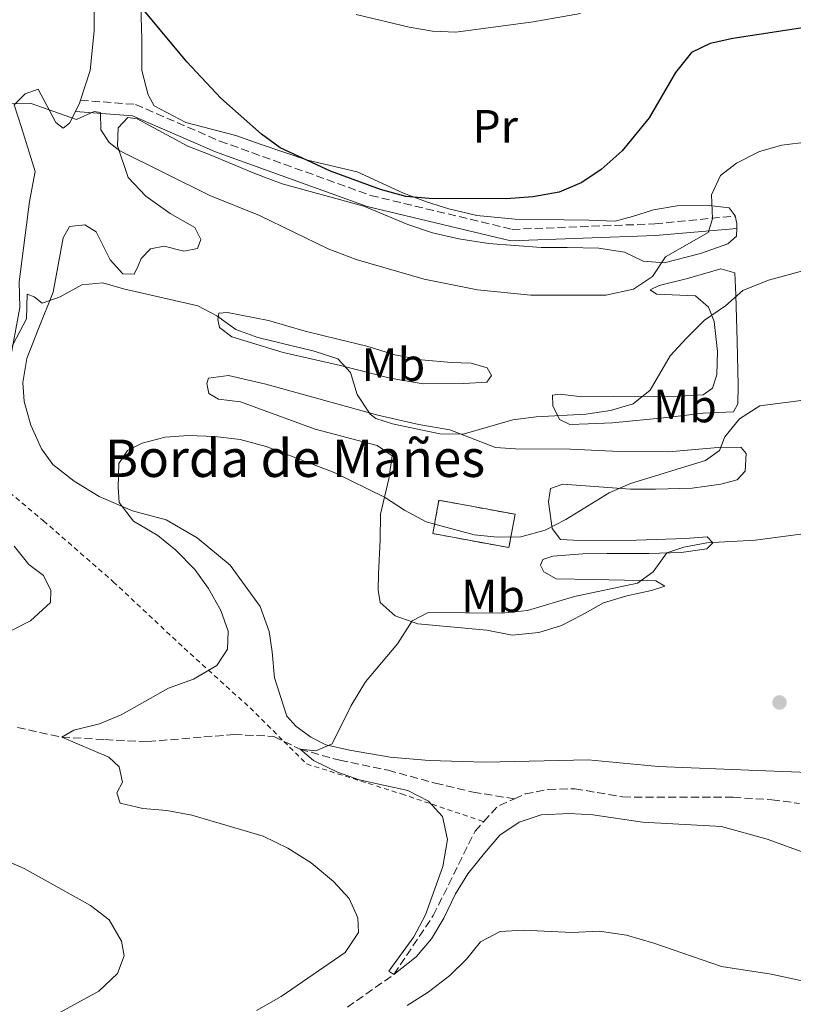
# Model space of a CAD drawing. Units: metres. Extents: x 651540 to 654997, y 4741666 to 4744055.
# Drawn here: x 654368 to 654533, y 4742918 to 4743129 of the extents above; entities that cross this region are included whole.
import ezdxf
from ezdxf.enums import TextEntityAlignment as Align

# ---------------------------------------------------------------- set-up
doc = ezdxf.new("R2010")
doc.units = ezdxf.units.M
doc.header["$MEASUREMENT"] = 0
doc.linetypes.add('DGN Style 2', pattern=[1.7399219301090239, 1.043953158065414, -0.6959687720436097])
doc.linetypes.add('DGN Style 3', pattern=[2.435890702152634, 1.739921930109024, -0.6959687720436097])
for name, color, linetype, lineweight in [('Barranco lineal', 142, 'DGN Style 3', 13), ('Camino', 7, 'DGN Style 3', 0), ('construcción   en ruinas', 1, 'Continuous', 0), ('contrucción  en ruinas', 1, 'DGN Style 3', 13), ('Curva de nivel directora', 30, 'Continuous', 30), ('Curva de nivel intermedia', 30, 'Continuous', 0), ('Etiqueta de uso rústico', 92, 'Continuous', 0), ('Línea de cambio de uso (parcela vista)', 92, 'Continuous', 0), ('Margen derecho', 7, 'Continuous', 0), ('Punto acotado terreno (símbolo)', 7, 'Continuous', 0), ('Tela metálica o alambrada', 7, 'DGN Style 2', 0), ('Texto de Borda', 7, 'Continuous', 0)]:
    doc.layers.add(name, color=color, linetype=linetype, lineweight=lineweight)
doc.styles.add('Style-Arial', font='arial.ttf')

# ---------------------------------------------------------------- blocks, each defined once
blk = doc.blocks.new('5PATER')
at = {"layer": 'Punto acotado terreno (símbolo)', "linetype": 'Continuous', "lineweight": 0}
h = blk.add_hatch(color=51, dxfattribs=at)
edge = h.paths.add_edge_path()
edge.add_ellipse((0, 0), major_axis=(-0.1095731443231308, -0.1110710700762829), ratio=0.9994222409660317, start_angle=0, end_angle=360)

msp = doc.modelspace()

# ---------------------------------------------------------------- linework, layer by layer
at = {"layer": 'Barranco lineal', "color": 142, "linetype": 'DGN Style 3', "lineweight": 13, "extrusion": (0.1307874162682953, -0.06255050343476716, 0.9894352360139196), "elevation": -210209.2035595545, "flags": 128}
msp.add_lwpolyline([(4561157.037721462, 1440703.103857094), (4561161.349138577, 1440701.793291392), (4561164.29715632, 1440699.241137128)], dxfattribs=at)
at = {"layer": 'Barranco lineal', "color": 142, "linetype": 'DGN Style 3', "lineweight": 13}
for points in [[(654367.2599999999, 4742976.9, 886.0200000000042), (654376.7400000002, 4742974.869999999, 885), (654385.9900000002, 4742974.32, 884.6900000000023), (654395.1799999997, 4742973.9, 883.7700000000042), (654407.1900000004, 4742974.9, 881.9400000000023), (654413.6100000005, 4742975.430000001, 881.6300000000047), (654422.1600000003, 4742975.01, 881.0200000000042), (654427.7800000003, 4742972.26, 880), (654436.2699999996, 4742969.91, 879.0800000000017), (654446.6200000001, 4742967.76, 878.1600000000036), (654456.7100000001, 4742965.02, 877.8500000000058), (654464.8099999997, 4742963.060000001, 877.8500000000058), (654473.6699999999, 4742961.67, 877.7899999999937)], [(654473.6699999999, 4742961.67, 877.7899999999937), (654475.9500000002, 4742962.680000001, 877.550000000003), (654480.9000000004, 4742963.66, 877.550000000003), (654486.6200000001, 4742963.810000001, 877.2400000000052), (654496.8399999999, 4742962.039999999, 877.2400000000052), (654520.4800000006, 4742961.980000001, 877.2400000000052), (654528.7699999996, 4742961.430000001, 877.2400000000052), (654534.6799999997, 4742960.680000001, 877.2400000000052)], [(654437.9000000004, 4742916.99, 881.0200000000042), (654447.8700000001, 4742924.050000001, 880), (654456.3099999997, 4742936.67, 879.3899999999995), (654465.25, 4742954.75, 878.4700000000012), (654467.0899999999, 4742956.77, 878.3500000000058)]]:
    msp.add_polyline3d(points, dxfattribs=at)
at = {"layer": 'Camino', "color": 7, "linetype": 'DGN Style 3', "lineweight": 0}
msp.add_polyline3d([(654380.760000002, 4743111.28, 895.3899999999995), (654392.5300000003, 4743110.380000002, 896.7400000000055), (654410.579999997, 4743102.529999999, 897.9499999999971), (654442.890000001, 4743090.890000001, 899.3999999999943), (654473.1599999998, 4743083.62, 898.3999999999943), (654503.7199999992, 4743084.790000001, 896.4400000000024), (654520.9600000014, 4743086.49, 894.1999999999972)], dxfattribs=at)
at = {"layer": 'construcción   en ruinas', "color": 1, "linetype": 'Continuous', "lineweight": 0, "elevation": 887.2899999999939, "flags": 128}
msp.add_lwpolyline([(654473.7999999998, 4743022.59), (654472.4900000002, 4743015.460000001), (654456.2000000002, 4743018.449999999), (654457.5099999999, 4743025.59), (654473.7999999998, 4743022.59)], close=True, dxfattribs=at)
at = {"layer": 'contrucción  en ruinas', "color": 1, "linetype": 'DGN Style 3', "lineweight": 13, "elevation": 887.2899999999939, "flags": 128}
msp.add_lwpolyline([(654472.4900000002, 4743015.460000001), (654456.2000000002, 4743018.449999999), (654457.5099999999, 4743025.59), (654473.7999999998, 4743022.59), (654472.4900000002, 4743015.460000001)], dxfattribs=at)
at = {"layer": 'Curva de nivel directora', "color": 30, "linetype": 'Continuous', "lineweight": 30, "elevation": 900.0000000000002, "flags": 128}
for points in [[(654492.2699999984, 4743096.45), (654488.110000001, 4743093.680000001), (654483.2200000003, 4743091.57), (654477.6300000001, 4743090.560000001), (654471.9199999992, 4743090.170000001), (654455.3999999991, 4743090.260000001), (654450.4100000003, 4743090.680000001), (654444.980000001, 4743092.150000001), (654434.3199999991, 4743096.100000001), (654423.5399999988, 4743101.050000003), (654419.4899999986, 4743103.990000002), (654410.7899999993, 4743111.740000002), (654403.5299999994, 4743119.49), (654391.8099999982, 4743133.600000001), (654390.8200000002, 4743136.230000001), (654388.0199999996, 4743151.640000001), (654387.1900000003, 4743153.4), (654386.4999999995, 4743150.850000001), (654384.8900000004, 4743152.45), (654383.3300000001, 4743154.660000001), (654378.3099999998, 4743154.530000002), (654373.2499999994, 4743153.029999999), (654352.5899999996, 4743144.590000002)], [(654536.8099999989, 4743126.960000004), (654520.4400000006, 4743124.53), (654515.5700000002, 4743123.410000001), (654511.5800000003, 4743121.5), (654508.1799999984, 4743117.220000002), (654502.49, 4743107.529999999), (654496.7199999986, 4743100.400000001), (654492.2699999984, 4743096.45)]]:
    msp.add_lwpolyline(points, dxfattribs=at)
at = {"layer": 'Curva de nivel intermedia', "color": 30, "linetype": 'Continuous', "lineweight": 0, "flags": 128}
for points, elevation in [([(654487.8300000015, 4743129.859999999), (654477.7199999995, 4743128.06), (654461.100000001, 4743125.869999999), (654456.100000001, 4743126.06), (654451.1700000003, 4743126.949999999), (654439.7900000009, 4743129.619999997)], 905), ([(654536.7100000004, 4743102.359999999), (654530.9300000003, 4743101.66), (654526.1200000001, 4743100.310000001), (654521.2300000018, 4743097.789999999), (654517.7800000008, 4743095.149999999), (654515.8600000007, 4743090.989999999), (654516.0900000009, 4743085.890000001), (654515.1900000002, 4743082.970000001), (654506.0300000004, 4743077.739999999), (654503.2499999999, 4743073.52), (654499.1500000005, 4743070.789999999), (654493.2100000017, 4743069.509999999), (654477.200000001, 4743069.489999999), (654465.7600000014, 4743070.689999999), (654454.3600000021, 4743072.929999999), (654439.7999999997, 4743077.149999999), (654433.7900000016, 4743079.409999999), (654419.0900000008, 4743086.619999999), (654408.4900000015, 4743090.84), (654389.1900000008, 4743100.429999999), (654386.930000001, 4743102.189999999), (654385.1100000015, 4743104.899999999), (654385.0600000002, 4743108.679999999), (654383.6600000008, 4743108.88), (654379.9200000014, 4743107.149999999), (654369.9600000015, 4743110.65), (654366.0600000012, 4743110.519999998)], 895.0000000000002), ([(654538.0300000014, 4743075.42), (654528.0700000015, 4743072.75), (654522.5900000008, 4743070.509999999), (654518.8400000002, 4743067.210000002), (654514.360000001, 4743064.149999999), (654510.4100000013, 4743060.210000001), (654506.9900000015, 4743056.560000001), (654502.7300000013, 4743049.149999999), (654499.1200000015, 4743046.259999999), (654494.2700000011, 4743044.849999999), (654488.9700000016, 4743044.010000001), (654478.3099999997, 4743043.439999999), (654473.35, 4743042.810000001), (654462.7000000014, 4743039.759999999), (654457.7000000014, 4743039.849999999), (654447.5700000015, 4743041.949999999), (654444.030000001, 4743043.09), (654442.7700000004, 4743044.029999998), (654440.0299999999, 4743048.26), (654438.5800000015, 4743052.989999999), (654435.8500000001, 4743055.899999999), (654430.7899999997, 4743057.529999998), (654418.76, 4743060.49), (654414.0400000014, 4743062.16), (654409.9600000001, 4743065.109999998), (654405.8600000008, 4743067.249999999), (654389.9999999999, 4743070.849999998), (654385.5600000008, 4743072.149999999), (654381.0800000015, 4743071.730000001), (654376.4400000013, 4743069.16), (654372.5400000009, 4743067.830000001), (654370.850000001, 4743069.149999999), (654369.3700000015, 4743069.720000001), (654369.1800000013, 4743064.449999999), (654364.2999999998, 4743055.09)], 890), ([(654547.1100000008, 4743048.539999999), (654526.2099999996, 4743045.83), (654521.850000001, 4743043.050000002), (654518.7300000007, 4743039.16), (654517.5800000017, 4743036.23), (654514.5900000011, 4743034.089999998), (654498.5200000001, 4743029.17), (654493.9300000013, 4743027.199999999), (654484.6599999998, 4743021.490000002), (654480.2200000007, 4743019.180000001), (654475.0700000009, 4743017.789999999), (654470.0700000008, 4743017.710000001), (654465.0500000005, 4743018.189999999), (654454.7599999999, 4743020.949999998), (654450.1100000006, 4743023.449999999), (654445.8600000015, 4743026.23), (654435.0499999999, 4743031.560000001), (654420.5400000014, 4743037.130000001), (654414.9500000012, 4743038.639999999), (654409.4999999997, 4743039.279999998), (654403.9000000005, 4743039.429999998), (654398.9100000015, 4743039.12), (654393.9400000006, 4743037.789999997), (654390.8600000005, 4743036.259999999), (654388.9800000007, 4743033.46), (654388.8300000009, 4743028.399999999), (654389.0700000002, 4743025.09), (654392.1400000012, 4743021.130000001), (654397.3100000012, 4743018.06), (654401.1600000003, 4743014.869999998), (654405.2400000016, 4743010.749999999), (654408.1800000009, 4743006.71), (654410.8200000006, 4743001.949999998), (654412.4000000008, 4742997.55), (654412.2100000009, 4742993.73), (654409.9500000011, 4742990.23), (654404.9900000013, 4742987.289999999), (654399.6100000012, 4742985.34), (654389.4800000014, 4742979.619999999), (654384.8700000001, 4742977.689999998), (654379.3200000002, 4742976.32), (654376.7400000008, 4742974.869999999), (654386.8200000015, 4742970.539999997), (654389.0499999999, 4742968.49), (654389.7600000007, 4742965.210000001), (654388.5300000014, 4742962.9), (654389.2500000012, 4742960.75), (654394.0900000003, 4742959.59), (654399.2800000004, 4742959.109999999), (654404.6200000002, 4742958.180000001), (654419.890000001, 4742953.619999999)], 885.0000000000002), ([(654547.4100000003, 4743019.989999999), (654525.2199999995, 4743017.029999999), (654514.9000000019, 4743016.439999999), (654509.9700000011, 4743015.560000001), (654506.320000001, 4743014.350000001), (654503.4000000019, 4743010.239999999), (654500.04, 4743007.839999998), (654486.5599999997, 4743005), (654476.5000000015, 4743001.970000001), (654471.07, 4743001.380000001), (654455.2000000002, 4743001.58), (654451.7500000012, 4742999.760000001), (654448.6399999999, 4742994.859999998), (654441.8000000003, 4742986.689999999), (654438.7000000001, 4742981.62), (654434.6800000012, 4742973.430000001), (654431.1500000019, 4742971.899999999), (654427.7800000012, 4742972.259999999), (654430.6199999999, 4742969.84), (654435.7600000007, 4742967.369999998), (654440.4600000014, 4742965.679999999), (654450.8500000006, 4742963.439999999), (654455.2800000006, 4742961.119999998), (654458.2800000003, 4742957.830000001), (654459.3300000008, 4742952.949999999), (654458.3300000017, 4742947.16), (654454.6200000012, 4742936.829999999), (654452.110000001, 4742932.119999999), (654446.8000000003, 4742924.71), (654447.870000001, 4742924.050000001), (654452.6699999999, 4742927.77), (654455.9400000023, 4742931.640000001), (654458.5599999997, 4742936.050000001), (654461.0300000017, 4742941.319999999), (654463.6700000014, 4742945.56), (654467.2900000003, 4742950.03), (654470.52, 4742953.850000001), (654474.6799999997, 4742956.659999999), (654479.4200000005, 4742958.230000001), (654485.4500000011, 4742958.480000001), (654490.44, 4742958.230000001), (654501.0599999994, 4742956.65), (654518.04, 4742955.75), (654527.7899999998, 4742953.029999999), (654578.4200000013, 4742934.640000001)], 880.0000000000002), ([(654366.5799999996, 4743015.789999999), (654369.6700000009, 4743011.83), (654372.8400000005, 4743009.49), (654374.4500000019, 4743006.289999999), (654374.3300000012, 4743003.660000001), (654370.0399999997, 4742999.749999999), (654365.6000000007, 4742997.500000001)], 890), ([(654419.890000001, 4742953.619999999), (654425.1600000015, 4742951.09), (654430.1500000004, 4742947.940000001), (654434.9200000004, 4742943.939999999), (654438.3100000012, 4742940.269999999), (654440.1700000007, 4742936.17), (654440.3099999994, 4742933), (654437.4000000014, 4742928.76), (654423.7000000019, 4742919.34), (654418.4300000013, 4742916.34)], 885.0000000000002), ([(654357.9699999997, 4742951.349999999), (654368.6800000007, 4742946.739999999), (654382.9400000012, 4742938.81), (654386.8799999995, 4742935.73), (654389.5199999993, 4742931.130000002), (654390.1500000019, 4742928.009999999), (654388.6800000012, 4742924.220000001), (654384.66, 4742920.430000001), (654374.7699999993, 4742915.05)], 890), ([(654450.7099999996, 4742917.350000001), (654455.2300000014, 4742920.21), (654459.8700000016, 4742923.809999999), (654463.4300000002, 4742927.32), (654466.3800000005, 4742931.029999998), (654470.6000000006, 4742933.25), (654475.5800000007, 4742933.519999999), (654486.0700000002, 4742933.020000001), (654491.79, 4742933.319999999), (654497.6700000009, 4742932.439999999), (654503.5400000004, 4742930.720000001), (654517.9999999999, 4742925.749999999), (654528.6100000001, 4742924.06), (654556.1000000007, 4742918.179999999), (654561.1600000011, 4742916.63)], 885.0000000000002)]:
    msp.add_lwpolyline(points, dxfattribs=dict(at, elevation=elevation))
at = {"layer": 'Línea de cambio de uso (parcela vista)', "color": 92, "linetype": 'Continuous', "lineweight": 0, "extrusion": (0.1051744130092682, -0.1213550924705905, 0.9870214204259249), "elevation": -505892.8068150785, "flags": 128}
msp.add_lwpolyline([(3600916.813796919, 3114930.202012219), (3600916.216298752, 3114929.828386818), (3600914.42581942, 3114929.081136016)], dxfattribs=at)
at = {"layer": 'Línea de cambio de uso (parcela vista)', "color": 92, "linetype": 'Continuous', "lineweight": 0, "extrusion": (0.2956045309459297, -0.1179123172496937, 0.9480056153446795), "elevation": -364942.8625648413, "flags": 128}
msp.add_lwpolyline([(4648032.855515732, 1089885.406116005), (4648033.832617273, 1089885.783173799), (4648035.22993452, 1089886.757239767)], dxfattribs=at)
at = {"layer": 'Línea de cambio de uso (parcela vista)', "color": 92, "linetype": 'Continuous', "lineweight": 0, "extrusion": (-0.06383745301274374, -0.1102734803411713, 0.9918490505748803), "elevation": -563934.5313154829, "flags": 128}
msp.add_lwpolyline([(-1809863.940421161, 4396769.216379861), (-1809863.120007435, 4396771.570826998), (-1809863.918425943, 4396773.061976852)], dxfattribs=at)
at = {"layer": 'Línea de cambio de uso (parcela vista)', "color": 92, "linetype": 'Continuous', "lineweight": 0}
for points in [[(654381.5, 4743187.949999999, 904.8500000000058), (654381.54, 4743176.560000001, 902.6999999999971), (654381.8200000003, 4743166.24, 901.7899999999937), (654382.6600000003, 4743159.59, 901.1699999999984), (654383.5199999996, 4743147.539999999, 899.029999999999), (654383.6200000001, 4743139.52, 899.029999999999), (654383.6699999999, 4743126.16, 897.1900000000023), (654382.8300000001, 4743117.65, 895.9600000000064), (654380.7599999999, 4743111.279999999, 895.4100000000036)], [(654520.9600000001, 4743086.49, 892.5), (654519.6399999997, 4743088.210000001, 893.4199999999984), (654515.4500000002, 4743088.730000001, 895.5599999999978), (654508.5, 4743088.630000001, 896.7899999999937), (654503.4400000004, 4743087.789999999, 897.0899999999965), (654498.9199999999, 4743086.34, 898.6199999999953), (654495.2699999996, 4743085.380000001, 898.929999999993), (654489.5899999999, 4743085.609999999, 899.8500000000058), (654473.7999999998, 4743085.77, 899.8500000000058), (654465.6200000001, 4743086.609999999, 899.8500000000058), (654459.6500000004, 4743087.99, 899.8500000000058), (654454.8399999999, 4743089.5, 899.8500000000058), (654449.9400000004, 4743091.369999999, 899.8500000000058), (654439.9699999997, 4743095.91, 899.8500000000058), (654429.3600000005, 4743098.42, 899.8500000000058), (654419.2699999996, 4743101.890000001, 899.8500000000058), (654414, 4743103.720000001, 899.5399999999937), (654403.3099999997, 4743106.529999999, 898.929999999993), (654396.5499999998, 4743110.08, 898.0099999999949), (654395.2300000006, 4743112.460000001, 898.3200000000071), (654393.9000000004, 4743117.640000001, 898.6199999999953), (654393.9199999999, 4743124.430000001, 899.2400000000052), (654393.6399999997, 4743133.680000001, 900.4600000000064)], [(654379.6799999997, 4743108.880000001, 895.2299999999959), (654378.4199999999, 4743106.369999999, 895.050000000003), (654377.0700000003, 4743105.289999999, 894.429999999993), (654375.5, 4743106.52, 894.429999999993), (654371.7000000002, 4743113.67, 895.3500000000058), (654368.9000000004, 4743112.67, 895.3500000000058), (654366.5300000003, 4743110.32, 894.7400000000052), (654368.1399999997, 4743105.430000001, 893.8200000000071), (654371.0899999999, 4743095.980000001, 892.8999999999943), (654369.8399999999, 4743089.609999999, 892.2899999999937), (654367.6299999999, 4743072.41, 890.7599999999949), (654367.8099999997, 4743066.9, 889.529999999999), (654365.54, 4743054.850000001, 889.529999999999)], [(654536.6600000003, 4742967.26, 876.2599999999949), (654525.6399999997, 4742967.720000001, 876.2599999999949), (654504.4600000001, 4742968.600000001, 877.7899999999937), (654489.4900000002, 4742970.029999999, 877.7899999999937), (654467.4100000003, 4742969.51, 879.0200000000042), (654455.4400000004, 4742969.850000001, 879.0200000000042), (654447.0499999998, 4742970.600000001, 879.6300000000047), (654438.3300000001, 4742972.060000001, 880.550000000003), (654433.2699999996, 4742973.230000001, 880.550000000003), (654430.0599999997, 4742974.83, 880.550000000003), (654426.8899999997, 4742977.199999999, 880.550000000003), (654424.9100000003, 4742979.34, 880.550000000003), (654422.3300000001, 4742987.550000001, 881.779999999999), (654421.8200000003, 4742993.100000001, 882.0800000000017), (654421.1500000004, 4742997.5, 882.6900000000023), (654419.2000000002, 4743002.84, 883), (654412.7999999998, 4743011.66, 883.3099999999978), (654405.75, 4743017.560000001, 883.6100000000006), (654399.0800000001, 4743021.4, 883.9199999999984), (654391.8799999999, 4743023.310000001, 885.1499999999943), (654384.7599999999, 4743026.369999999, 886.3699999999953), (654379.4400000004, 4743029.65, 886.9799999999959), (654374.8300000001, 4743033.25, 887.2899999999937), (654372.3899999997, 4743036.58, 887.8999999999943), (654370.1100000005, 4743041.67, 888.2100000000064), (654368.7400000002, 4743046.720000001, 889.1300000000047), (654368.4000000004, 4743050.83, 889.1300000000047), (654369.29, 4743055.970000001, 889.1300000000047), (654371.7000000002, 4743062.189999999, 890.050000000003), (654374.8799999999, 4743070.180000001, 890.3500000000058), (654377.0700000003, 4743081.82, 890.9700000000012), (654378.4199999999, 4743084.210000001, 890.9700000000012), (654381.6600000003, 4743084.59, 890.9700000000012), (654384.0899999999, 4743083.07, 890.6600000000036), (654387.1100000005, 4743077.08, 890.6600000000036), (654389.8300000001, 4743074.09, 890.6600000000036), (654392.2599999999, 4743074.050000001, 890.9700000000012), (654393.1200000001, 4743075.779999999, 891.8800000000047), (654393.7300000006, 4743077.350000001, 891.8800000000047), (654395.7800000003, 4743079.449999999, 891.8800000000047), (654398.6600000003, 4743079.99, 892.1900000000023), (654402.9000000004, 4743078.939999999, 892.5), (654405.8099999997, 4743079.52, 893.4199999999984), (654406.5499999998, 4743081.41, 893.7200000000012), (654405.2599999999, 4743084.039999999, 894.3399999999965), (654399.9900000002, 4743087.029999999, 894.9499999999971), (654394.7599999999, 4743090.75, 895.8699999999953), (654390.9699999997, 4743094.689999999, 895.8699999999953), (654388.6799999997, 4743101.51, 895.8699999999953), (654388.8399999999, 4743105.33, 895.8699999999953), (654390.8899999997, 4743107.560000001, 896.1699999999984), (654392.9000000004, 4743107.32, 896.4799999999959), (654403.7699999996, 4743101.430000001, 896.4799999999959), (654408.5099999999, 4743099.550000001, 896.4799999999959), (654418.0599999997, 4743095.550000001, 897.3999999999943), (654423.9500000002, 4743093.350000001, 897.3999999999943), (654441.4299999997, 4743088.59, 897.3999999999943), (654450.8200000003, 4743084.630000001, 897.3999999999943), (654456.1299999999, 4743082.84, 897.3999999999943), (654461.7699999996, 4743081.58, 897.3999999999943), (654468.1399999997, 4743080.609999999, 897.3999999999943), (654479.4100000003, 4743079.699999999, 897.3999999999943), (654485, 4743079.720000001, 897.3999999999943), (654491.75, 4743079.58, 896.4799999999959), (654497.2599999999, 4743078.730000001, 896.1699999999984), (654501.2100000001, 4743076.810000001, 895.5599999999978), (654505.7400000002, 4743076.449999999, 894.029999999999), (654513.54, 4743078.449999999, 893.4199999999984), (654519.3399999999, 4743080.52, 891.5800000000017)], [(654485.5700000003, 4743041.810000001, 889.7400000000052), (654483.3099999997, 4743042.869999999, 890.050000000003), (654481.9000000004, 4743045.789999999, 890.3500000000058), (654481.8499999996, 4743048.09, 891.2700000000042), (654483.5, 4743048.300000001, 891.2700000000042), (654488.0999999996, 4743047.74, 891.2700000000042), (654494.9699999997, 4743047.800000001, 890.9700000000012), (654508.9100000003, 4743047.880000001, 888.5099999999949), (654514.0499999998, 4743048.189999999, 887.2899999999937), (654516.0599999997, 4743049.59, 886.9799999999959), (654517.0300000003, 4743052.470000001, 887.2899999999937), (654517.1799999997, 4743057.49, 887.6000000000058), (654516.4699999997, 4743063.859999999, 889.7400000000052), (654515.2199999997, 4743066.980000001, 890.3500000000058), (654512.4600000001, 4743069.359999999, 891.5800000000017), (654504.0700000003, 4743069.74, 894.029999999999), (654502.75, 4743070.689999999, 894.6399999999995), (654504.6399999997, 4743071.560000001, 894.6399999999995), (654510.7199999997, 4743073.100000001, 894.029999999999), (654517.8700000001, 4743075.130000001, 891.8800000000047), (654520.8700000001, 4743074.279999999, 890.6600000000036), (654521.0499999998, 4743069.59, 890.050000000003), (654521.3300000001, 4743059.680000001, 887.8999999999943), (654521.5599999997, 4743050.140000001, 886.3699999999953), (654521.4900000002, 4743046.24, 885.7599999999949), (654520.5499999998, 4743044.51, 885.4499999999971), (654514.0599999997, 4743044.24, 886.679999999993), (654506.3300000001, 4743043.310000001, 887.2899999999937), (654494.7000000002, 4743042.210000001, 888.8200000000071), (654489.4400000004, 4743041.949999999, 888.8200000000071), (654485.5700000003, 4743041.810000001, 889.7400000000052)], [(654454.1699999999, 4743050.52, 890.9700000000012), (654447.0599999997, 4743051.77, 890.3500000000058), (654436.4000000004, 4743054.449999999, 890.3500000000058), (654424.1799999997, 4743057.25, 889.7400000000052), (654413.1500000004, 4743060.630000001, 889.1300000000047), (654410.5099999999, 4743062.59, 889.1300000000047), (654410.1399999997, 4743064.32, 890.050000000003), (654410.4199999999, 4743065.680000001, 890.3500000000058), (654412.2699999996, 4743065.810000001, 890.6600000000036), (654420.9900000002, 4743064.109999999, 891.5800000000017), (654428.8499999996, 4743061.789999999, 891.5800000000017), (654435.8899999997, 4743060.08, 892.1900000000023), (654442.0599999997, 4743058.58, 891.8800000000047), (654448.0700000003, 4743056.710000001, 891.8800000000047), (654453.79, 4743055.65, 892.1900000000023), (654460.1200000001, 4743055.100000001, 892.1900000000023), (654464.4400000004, 4743054.949999999, 892.5), (654467.8499999996, 4743053.970000001, 892.5), (654468.7599999999, 4743052.289999999, 891.8800000000047), (654467.7800000003, 4743050.890000001, 891.2700000000042), (654462.8099999997, 4743050.58, 890.9700000000012), (654454.1699999999, 4743050.52, 890.9700000000012)], [(654506.6399999997, 4743035.949999999, 886.3699999999953), (654518.1100000005, 4743036.980000001, 884.8399999999965), (654522.2199999997, 4743036.869999999, 883.3099999999978), (654523.29, 4743035.59, 883), (654523.0599999997, 4743031.850000001, 882.3899999999995), (654521.3399999999, 4743030, 882.3899999999995), (654517.8499999996, 4743029.039999999, 882.3899999999995), (654511.7199999997, 4743028.16, 882.6900000000023), (654503.8700000001, 4743027.970000001, 884.8399999999965), (654498.5599999997, 4743027.949999999, 884.8399999999965), (654484.0099999999, 4743029.060000001, 885.7599999999949), (654481.4199999999, 4743028.109999999, 886.0599999999978), (654480.9699999997, 4743025.230000001, 886.0599999999978), (654481.7300000006, 4743019.560000001, 884.2299999999959), (654483.5499999998, 4743017.180000001, 884.2299999999959), (654487.6600000003, 4743016.980000001, 883.6100000000006), (654499.79, 4743017.02, 883), (654510.2699999996, 4743017.42, 880.2400000000052), (654514.9600000001, 4743017.76, 880.2400000000052), (654516.1200000001, 4743016.49, 879.6300000000047), (654514.8899999997, 4743015.220000001, 879.3200000000071), (654509.3399999999, 4743014.42, 879.6300000000047), (654502.4299999997, 4743014.189999999, 879.9400000000023), (654493.4299999997, 4743014.16, 881.4700000000012), (654488.29, 4743014.15, 882.6900000000023), (654481.8700000001, 4743013.630000001, 882.6900000000023), (654479.7800000003, 4743012.890000001, 883), (654479.29, 4743011.689999999, 883), (654479.9900000002, 4743010.26, 883), (654482.6299999999, 4743008.789999999, 882.6900000000023), (654490.5599999997, 4743008.640000001, 880.8600000000006), (654503.9299999997, 4743008.359999999, 879.6300000000047), (654505.8600000005, 4743007.210000001, 879.3200000000071), (654503.0300000003, 4743006.26, 879.0200000000042), (654497.7699999996, 4743005.130000001, 879.0200000000042), (654492.7199999997, 4743003.59, 879.0200000000042), (654488.1600000003, 4743001.07, 878.7100000000064), (654483.7300000006, 4742998.76, 879.0200000000042), (654478.8799999999, 4742997.26, 879.0200000000042), (654473.2100000001, 4742996.67, 879.0200000000042), (654467.7400000002, 4742997.76, 879.0200000000042), (654452.9699999997, 4742999.16, 880.2400000000052), (654448.1100000005, 4743000.83, 881.1600000000036), (654444.9000000004, 4743003.699999999, 881.7700000000042), (654444.4800000006, 4743006.33, 882.3899999999995), (654444.5899999999, 4743009.859999999, 883.3099999999978), (654444.9000000004, 4743017.140000001, 883.6100000000006), (654445.0099999999, 4743022.65, 884.8399999999965), (654446.79, 4743030.180000001, 886.0599999999978), (654447.5199999996, 4743035.08, 887.2899999999937), (654444.2599999999, 4743037.289999999, 887.2899999999937), (654431.0099999999, 4743040.82, 886.679999999993), (654415.04, 4743046.699999999, 886.3699999999953), (654410.3099999997, 4743047.220000001, 886.3699999999953), (654408.2100000001, 4743048.439999999, 886.3699999999953), (654407.79, 4743050.619999999, 886.679999999993), (654408.2000000002, 4743051.77, 887.6000000000058), (654412.4699999997, 4743052.279999999, 887.6000000000058), (654420.4600000001, 4743050.449999999, 888.8200000000071), (654444.4500000002, 4743043.82, 889.7400000000052), (654453.2100000001, 4743041.84, 890.050000000003), (654459.8399999999, 4743040.710000001, 889.7400000000052), (654469.6299999999, 4743036.91, 889.7400000000052), (654473.9100000003, 4743036.640000001, 890.050000000003), (654485.6699999999, 4743036.550000001, 889.7400000000052), (654496.2000000002, 4743036.01, 887.8999999999943), (654506.6399999997, 4743035.949999999, 886.3699999999953)]]:
    msp.add_polyline3d(points, dxfattribs=at)
at = {"layer": 'Margen derecho', "color": 7, "linetype": 'Continuous', "lineweight": 0}
msp.add_polyline3d([(654379.6800000002, 4743108.880000002, 895.0000000000002), (654391.9200000021, 4743107.940000001, 896.3600000000006), (654409.6600000005, 4743100.220000001, 897.2700000000042), (654442.1700000013, 4743088.52, 898.6199999999953), (654472.9099999995, 4743081.130000004, 897.779999999999), (654503.8799999979, 4743082.310000001, 896.050000000003), (654521.2699999998, 4743083.810000002, 893.8699999999953)], dxfattribs=at)
at = {"layer": 'Tela metálica o alambrada', "color": 7, "linetype": 'DGN Style 2', "lineweight": 0}
msp.add_polyline3d([(654358.8799999999, 4743032.859999999, 890.3200000000071), (654372.8600000005, 4743021.180000001, 887.5599999999978), (654387.7800000003, 4743008.15, 887.5599999999978), (654402.9600000001, 4742993.930000001, 885.4199999999984), (654417.0599999997, 4742981.15, 881.4400000000023), (654424.3099999997, 4742973.949999999, 881.0700000000071), (654429.1799999997, 4742969.130000001, 880.8200000000071), (654449.4699999997, 4742962.699999999, 879.6000000000058), (654467.0899999999, 4742956.77, 880.2599999999949)], dxfattribs=at)

# ---------------------------------------------------------------- block references
at = {"layer": 'Punto acotado terreno (símbolo)', "color": 7, "linetype": 'Continuous', "lineweight": 0, "xscale": 10, "yscale": 10, "zscale": 10}
msp.add_blockref('5PATER', (654530.4299999997, 4742982.290000003, 876.4299999999939), dxfattribs=at)

# ---------------------------------------------------------------- texts
at = {"layer": 'Etiqueta de uso rústico', "color": 92, "linetype": 'Continuous', "lineweight": 0, "style": 'Style-Arial'}
for s, p in [('Pr', (654469.5654566094, 4743105.690010001, 902.1699999999984)), ('Mb', (654447.7402462406, 4743054.65001, 891.1199999999953)), ('Mb', (654510.1802462428, 4743045.790010002, 887.8300000000017)), ('Mb', (654469.1002462446, 4743005.12001, 881.1100000000006))]:
    msp.add_text(s, height=7.000000000000002, dxfattribs=at).set_placement(p, align=Align.MIDDLE_CENTER)
at = {"layer": 'Texto de Borda', "color": 7, "linetype": 'Continuous', "lineweight": 0, "style": 'Style-Arial'}
msp.add_text('Borda de Mañes', height=8, dxfattribs=at).set_placement((654385.9500000002, 4743030.580000001, 885.779999999999))

doc.saveas('drawing.dxf')
